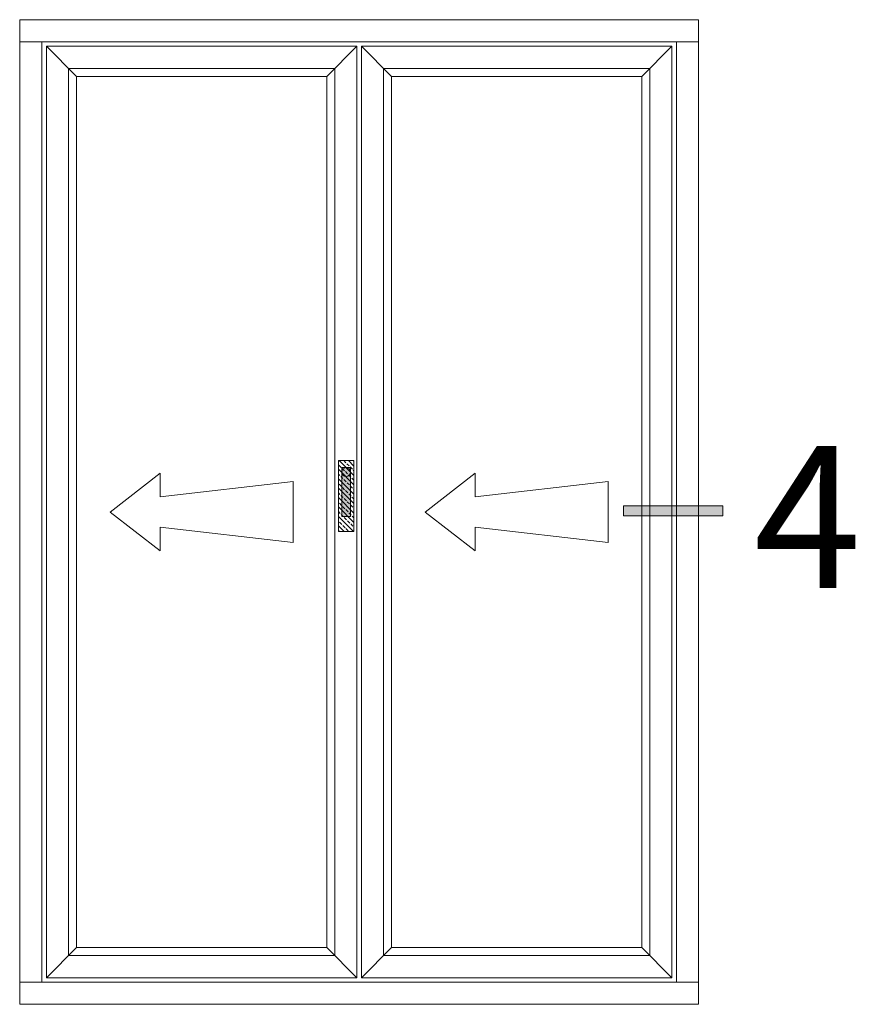
# Model space of a CAD drawing. Units: inches. Extents: x 74 to 4747, y -14 to 1513.
# Drawn here: x 806 to 877, y 56 to 139 of the extents above; entities that cross this region are included whole.
import ezdxf

# ---------------------------------------------------------------- set-up
doc = ezdxf.new("R2010")
doc.units = ezdxf.units.IN
doc.header["$MEASUREMENT"] = 0
doc.layers.get('0').update_dxf_attribs({"lineweight": 0})
doc.styles.get("Standard").update_dxf_attribs({"font": 'arial.ttf'})

# ---------------------------------------------------------------- blocks, each defined once
blk = doc.blocks.new('A$C507947D1')
h = blk.add_hatch()
h.set_pattern_fill('JIS_STN_2.5', color=256, scale=6, angle=90, style=0)
h.set_pattern_definition([(135, (22936.739, -12361.596), (-10.606602, -10.606602), []), (135, (22936.739, -12351.006), (-10.606602, -10.606602), [7.2, -3])])
h.paths.add_polyline_path([(35, 160), (0, 160), (0, 0), (35, 0)])
blk.add_hatch(color=256).paths.add_polyline_path([(27.5, 144.2), (7.5, 144.2), (7.5, 34.2), (27.5, 34.2)])
for p, q in [((0, 160), (0, 0)), ((35, 160), (0, 160)), ((35, 0), (35, 160)), ((7.5, 144.2), (7.5, 34.2)), ((27.5, 144.2), (7.5, 144.2)), ((27.5, 34.2), (27.5, 144.2)), ((7.5, 34.2), (27.5, 34.2)), ((0, 0), (35, 0))]:
    blk.add_line(p, q)
blk = doc.blocks.new('A$C01F903FA')
blk.add_line((27.5, 144.2), (27.5, 124.2))
blk.add_circle((17.5, 134.2), 10)
blk.add_blockref('A$C507947D1', (0, 0))
blk = doc.blocks.new('Ali Panel')
for p, q in [((-683.9, 1187.4), (-615.9, 1119.4)), ((16.1, 1187.4), (-51.9, 1119.4)), ((-51.9, 1119.4), (-615.9, 1119.4)), ((-427.7, 224.9), (-540.2, 137.4)), ((-427.7, 224.9), (-427.7, 171.8)), ((-127.6, 206.1), (-427.7, 171.8)), ((-127.6, 137.4), (-127.6, 206.1)), ((-427.7, 50), (-540.2, 137.4)), ((-127.6, 137.4), (-127.6, 68.7)), ((-427.7, 103.1), (-427.7, 50)), ((-127.6, 68.7), (-427.7, 103.1)), ((-615.9, -844.6), (-683.9, -912.6)), ((-51.9, -844.6), (-615.9, -844.6)), ((-51.9, -844.6), (16.1, -912.6))]:
    blk.add_line(p, q)
for points in [[(-683.9, 1187.4), (16.1, 1187.4), (16.1, -912.6), (-683.9, -912.6)], [(-633.9, 1137.4), (-33.9, 1137.4), (-33.9, -862.6), (-633.9, -862.6)], [(-615.9, 1119.4), (-51.9, 1119.4), (-51.9, -844.6), (-615.9, -844.6)]]:
    blk.add_lwpolyline(points, close=True)
blk = doc.blocks.new('A$C2CD672AE')
blk.add_hatch(color=256).paths.add_polyline_path([(0, 5.614), (0.561, 5.614), (0.561, 0), (0, 0)])
for p, q in [((0, 0), (0, 5.614)), ((0, 5.614), (0.561, 5.614)), ((0.561, 0), (0.561, 5.614)), ((0.561, 0), (0, 0))]:
    blk.add_line(p, q)

msp = doc.modelspace()

# ---------------------------------------------------------------- linework, layer by layer
for p, q in [((806.478, 137.053), (806.478, 138.928)), ((806.478, 138.928), (863.853, 138.928)), ((863.853, 138.928), (863.853, 137.053)), ((863.853, 137.053), (806.478, 137.053)), ((806.478, 57.553), (806.478, 55.678)), ((863.853, 57.553), (806.478, 57.553)), ((863.853, 55.678), (863.853, 57.553)), ((806.478, 55.678), (863.853, 55.678))]:
    msp.add_line(p, q)
for points in [[(806.478, 137.053), (808.353, 137.053), (808.353, 57.553), (806.478, 57.553)], [(861.978, 137.053), (863.853, 137.053), (863.853, 57.553), (861.978, 57.553)]]:
    msp.add_lwpolyline(points, close=True)

# ---------------------------------------------------------------- block references
at = {"xscale": 0.0374999999994543, "yscale": 0.0374999999994543, "zscale": 0.0374999999994543}
for name, p in [('Ali Panel', (834.375, 92.15)), ('Ali Panel', (861, 92.15)), ('A$C01F903FA', (833.41, 95.645))]:
    msp.add_blockref(name, p, dxfattribs=at)
at = {"xscale": 1.5, "yscale": 1.5, "zscale": 1.5, "rotation": 90}
msp.add_blockref('A$C2CD672AE', (865.915, 96.971), dxfattribs=at)

# ---------------------------------------------------------------- texts
at = {"insert": (873.063, 90.872), "char_height": 12, "width": 23.67822, "attachment_point": 8}
msp.add_mtext('{\\fArial|b1|i0|c0|p34;4}', dxfattribs=at)

doc.saveas('drawing.dxf')
